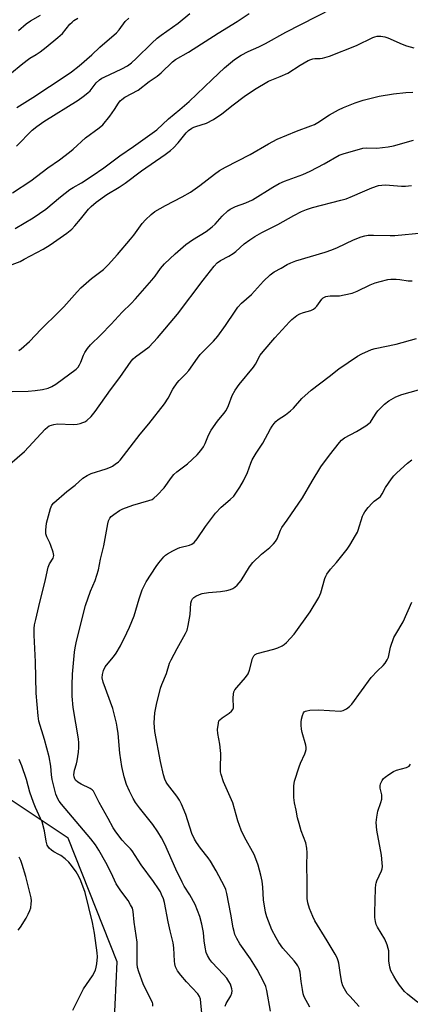
# Model space of a CAD drawing. Units: inches. Extents: x 1309763 to 1315764, y 533447 to 537448.
# Drawn here: x 1310045 to 1310191, y 534575 to 534941 of the extents above; entities that cross this region are included whole.
import ezdxf

# ---------------------------------------------------------------- set-up
doc = ezdxf.new("R2010")
doc.units = ezdxf.units.IN
doc.header["$MEASUREMENT"] = 0
doc.layers.add('NTRL-Trees', color=3, linetype='Continuous')
doc.layers.add('Undefined', color=1, linetype='Continuous')

msp = doc.modelspace()

# ---------------------------------------------------------------- linework, layer by layer
at = {"layer": 'NTRL-Trees'}
msp.add_polyline3d([(1310220.31, 534506.59, 0), (1310158.67, 534482.28, 0), (1310123.08, 534460.58, 0), (1310088.36, 534466.66, 0), (1310077.08, 534489.23, 0), (1310078.86, 534534.22, 0), (1310079.22, 534543.15, 0), (1310081.42, 534590.79, 0), (1310063.19, 534636.8, 0), (1310042.35, 534650.69, 0), (1310007.63, 534638.53, 0), (1309955.26, 534559.93, 0), (1309867.65, 534400.97, 0), (1309815.39, 534293.81, 0)], dxfattribs=at)
at = {"layer": 'Undefined'}
for points, elevation in [([(1310043.43, 534863.77), (1310050.17, 534867.72), (1310054.82, 534870.92), (1310060.3, 534875.51), (1310063.76, 534878.23), (1310065.02, 534879.03), (1310068.19, 534880.72), (1310072.15, 534883.31), (1310076.43, 534886.38), (1310082.4, 534890.84), (1310087.46, 534894.29), (1310096.23, 534900.52), (1310100.57, 534904.54), (1310104.82, 534908.01), (1310108.3, 534911), (1310116.77, 534919.26), (1310121.34, 534923.51), (1310125.09, 534926.7), (1310127.61, 534928.26), (1310130.22, 534929.68), (1310134.16, 534931.41), (1310136.69, 534932.66), (1310144.22, 534936.82), (1310161.45, 534945.67)], 444), ([(1310042.06, 534921.71), (1310045.61, 534924.7), (1310047.91, 534926.46), (1310048.86, 534927.1), (1310051.3, 534928.52), (1310052.7, 534929.47), (1310054.92, 534931.2), (1310059.27, 534934.8), (1310061.04, 534936.38), (1310063.83, 534939.76), (1310064.61, 534940.59), (1310065.26, 534941.14), (1310066.75, 534942.05)], 436), ([(1310042.41, 534877.02), (1310049.28, 534881.53), (1310055.56, 534886.27), (1310059.93, 534889.36), (1310063.63, 534892.15), (1310064.97, 534893.23), (1310069.63, 534897.45), (1310074.69, 534901.19), (1310076.02, 534902.37), (1310078.63, 534905.5), (1310080.45, 534908.04), (1310081.89, 534910.41), (1310082.55, 534911.24), (1310083.1, 534911.78), (1310084.32, 534912.58), (1310089.2, 534915.27), (1310093.33, 534918.49), (1310096.26, 534920.43), (1310097.76, 534921.71), (1310102.05, 534925.75), (1310103.15, 534926.63), (1310108, 534929.4), (1310119.01, 534936.45), (1310126.16, 534940.74), (1310130.64, 534943.81)], 442), ([(1310043.98, 534894.39), (1310049.76, 534900.29), (1310051.47, 534901.74), (1310054.11, 534903.54), (1310066.84, 534911.49), (1310068.72, 534912.83), (1310070.48, 534914.25), (1310071.31, 534915.02), (1310073.61, 534917.97), (1310074.83, 534919.07), (1310075.76, 534919.7), (1310076.53, 534920.11), (1310083.22, 534923.14), (1310085.3, 534924.33), (1310086.74, 534925.39), (1310088.52, 534926.97), (1310094.34, 534932.73), (1310096.35, 534934.58), (1310097.84, 534935.72), (1310104.12, 534940.17), (1310108.54, 534943.77)], 440), ([(1310044.07, 534908.8), (1310050.07, 534912.54), (1310062.48, 534920.76), (1310064.41, 534922.11), (1310067.22, 534924.24), (1310071.99, 534928.45), (1310075.02, 534931.23), (1310081.17, 534936.59), (1310082.15, 534937.7), (1310084.44, 534940.74), (1310085.76, 534942.09)], 438), ([(1310044.62, 534937.5), (1310047.58, 534939.98), (1310049.2, 534941.11), (1310052.82, 534943.1)], 434), ([(1310042.33, 534850.36), (1310045.23, 534851.5), (1310046.82, 534852.28), (1310053.88, 534855.99), (1310056.5, 534857.65), (1310062.68, 534862.06), (1310064.5, 534863.55), (1310065.7, 534864.79), (1310067.78, 534867.17), (1310070.71, 534870.94), (1310071.71, 534871.9), (1310073.64, 534873.49), (1310077.61, 534876.41), (1310082.22, 534879.15), (1310084.46, 534880.6), (1310090.48, 534885.2), (1310099.31, 534891.24), (1310101.34, 534892.75), (1310102.37, 534893.72), (1310104.1, 534895.59), (1310107.11, 534899.37), (1310107.98, 534900.17), (1310109.17, 534901.04), (1310109.92, 534901.44), (1310110.72, 534901.75), (1310114.64, 534902.95), (1310117.26, 534904.28), (1310120.4, 534906.38), (1310124.6, 534909.75), (1310128.77, 534912.89), (1310132.61, 534915.47), (1310137.8, 534918.61), (1310142.16, 534920.33), (1310144.95, 534921.62), (1310149.61, 534924.53), (1310152.59, 534926.26), (1310153.55, 534926.67), (1310154.29, 534926.9), (1310155.1, 534927.01), (1310157.07, 534927.02), (1310157.92, 534927.1), (1310160.49, 534927.84), (1310170.61, 534931.91), (1310176.61, 534934.79), (1310177.39, 534935.11), (1310178.21, 534935.31), (1310179.69, 534935.32), (1310181.13, 534935.07), (1310182.22, 534934.67), (1310187.54, 534932.34), (1310189.16, 534931.7), (1310191.86, 534931.03)], 446), ([(1310044.75, 534818.36), (1310045.67, 534818.94), (1310048.76, 534821.68), (1310053.17, 534826.3), (1310059.74, 534832.74), (1310061.56, 534834.64), (1310066.5, 534840.19), (1310067.94, 534841.68), (1310071.92, 534845.07), (1310076.31, 534848.54), (1310078.11, 534850.21), (1310081.55, 534854.05), (1310086.4, 534859.72), (1310087.61, 534861.26), (1310090.71, 534865.65), (1310091.92, 534866.93), (1310094.05, 534868.96), (1310095.43, 534870.01), (1310099.38, 534872.33), (1310105.62, 534875.53), (1310108.68, 534877.27), (1310112.22, 534879.7), (1310117.73, 534884.02), (1310119.59, 534885.31), (1310121.81, 534886.57), (1310130.91, 534891.28), (1310137.73, 534895.23), (1310141.06, 534897), (1310148.21, 534900), (1310153.58, 534901.95), (1310154.9, 534902.51), (1310156.11, 534903.2), (1310160.48, 534906.09), (1310163.92, 534907.92), (1310165.77, 534908.81), (1310170.03, 534910.52), (1310173.05, 534911.53), (1310179.05, 534913.04), (1310184.35, 534913.91), (1310188.96, 534914.39), (1310191.55, 534914.55)], 448), ([(1310042.34, 534803.04), (1310048.3, 534803.24), (1310050.83, 534803.44), (1310053.6, 534803.8), (1310055.77, 534804.3), (1310057.09, 534804.91), (1310058.6, 534805.81), (1310066.12, 534811.42), (1310066.87, 534812.16), (1310067.44, 534813.01), (1310067.92, 534814.04), (1310068.9, 534816.53), (1310069.42, 534817.58), (1310070.42, 534819.05), (1310071.51, 534820.45), (1310075.34, 534824.18), (1310079.2, 534828.17), (1310083.26, 534832.6), (1310086.58, 534835.84), (1310088.21, 534837.55), (1310094.29, 534844.51), (1310095.54, 534846.05), (1310097.59, 534848.8), (1310099.08, 534850.55), (1310103, 534854.33), (1310107.02, 534857.75), (1310109.5, 534859.5), (1310114.55, 534862.63), (1310116.85, 534864.36), (1310117.88, 534865.35), (1310120.53, 534868.36), (1310122.59, 534870.33), (1310123.57, 534870.97), (1310125.44, 534871.89), (1310129.35, 534873.24), (1310131.89, 534874.38), (1310139.45, 534879.16), (1310141.78, 534880.49), (1310143.78, 534881.4), (1310150.52, 534883.89), (1310153.32, 534885.07), (1310158.5, 534887.8), (1310164.11, 534891), (1310165.61, 534891.58), (1310172.95, 534893.67), (1310174.31, 534893.8), (1310178.13, 534893.6), (1310182.38, 534894.16), (1310184.34, 534894.54), (1310191.82, 534896.6)], 450), ([(1310041.46, 534776.01), (1310046.86, 534780.72), (1310054.59, 534788.99), (1310055.44, 534789.78), (1310056.15, 534790.25), (1310057.77, 534790.79), (1310059.18, 534791.01), (1310065.05, 534790.81), (1310066.52, 534790.88), (1310067.59, 534791.13), (1310068.64, 534791.49), (1310069.39, 534791.83), (1310070.07, 534792.27), (1310071.7, 534793.76), (1310073.28, 534795.65), (1310078.98, 534803.74), (1310082.42, 534808.33), (1310086.61, 534814.32), (1310087.37, 534815.2), (1310088.2, 534815.95), (1310091.49, 534818.28), (1310093.35, 534819.73), (1310096.47, 534823), (1310103.91, 534831.9), (1310113.45, 534844.57), (1310117.5, 534849.68), (1310118.67, 534851), (1310119.86, 534851.87), (1310123.01, 534853.46), (1310124.67, 534854.45), (1310125.57, 534855.15), (1310128.74, 534858.08), (1310130.8, 534859.55), (1310132.69, 534860.76), (1310135.34, 534862.26), (1310141.29, 534865.18), (1310147.25, 534868.61), (1310150.08, 534870.13), (1310151.9, 534870.86), (1310154.21, 534871.61), (1310164.74, 534874.27), (1310166.69, 534874.84), (1310169.06, 534875.72), (1310172.86, 534877.44), (1310176.3, 534878.86), (1310178.71, 534879.7), (1310180.01, 534879.92), (1310181.4, 534879.98), (1310187.3, 534879.55), (1310188.77, 534879.52), (1310191.1, 534879.72)], 452), ([(1310094.71, 534574.26), (1310094.65, 534575.11), (1310094.52, 534575.65), (1310092.46, 534579.67), (1310091.1, 534582.53), (1310089.48, 534587), (1310088.97, 534588.69), (1310088.84, 534590.03), (1310088.93, 534593.82), (1310088.86, 534598.12), (1310087.71, 534605.56), (1310087.35, 534609.55), (1310087.07, 534610.69), (1310086.43, 534612.03), (1310085.52, 534613.57), (1310082.75, 534617.21), (1310081.04, 534619.77), (1310079.19, 534623.83), (1310077.2, 534627.78), (1310074.57, 534632.32), (1310073.36, 534634.28), (1310071.65, 534636.55), (1310060.68, 534649.41), (1310059.83, 534650.51), (1310059.31, 534651.41), (1310058.63, 534653.22), (1310057.2, 534658.64), (1310056.97, 534660.39), (1310056.75, 534663.59), (1310056.15, 534667.1), (1310054.35, 534673.56), (1310052.25, 534680.4), (1310051.97, 534682.31), (1310051.25, 534690.79), (1310050.97, 534702.47), (1310050.46, 534712.33), (1310050.5, 534714.84), (1310050.69, 534716.21), (1310051.12, 534718.19), (1310052.23, 534723), (1310054.78, 534733.08), (1310055.73, 534737.62), (1310056.26, 534738.95), (1310057.56, 534741), (1310057.74, 534741.46), (1310057.8, 534741.96), (1310057.56, 534743.29), (1310056.75, 534745.7), (1310056.32, 534746.75), (1310055.19, 534749.01), (1310054.84, 534750.03), (1310054.81, 534751.43), (1310055.13, 534754), (1310056.54, 534759.55), (1310057.04, 534760.72), (1310057.88, 534761.65), (1310062.64, 534765.79), (1310065.74, 534768.16), (1310068.67, 534770.75), (1310070.2, 534771.85), (1310071.76, 534772.52), (1310077.31, 534774.29), (1310078.97, 534774.9), (1310079.74, 534775.32), (1310080.72, 534776), (1310081.88, 534776.92), (1310082.53, 534777.54), (1310090.02, 534787.18), (1310093.26, 534791.08), (1310099, 534798.51), (1310100.37, 534800.6), (1310102.11, 534803.96), (1310103.74, 534806.27), (1310104.48, 534807.15), (1310107, 534809.67), (1310108.09, 534810.91), (1310111.3, 534815.44), (1310112.38, 534816.84), (1310117.27, 534821.79), (1310118.95, 534823.62), (1310121.77, 534827.64), (1310125.35, 534833.03), (1310126.4, 534834.44), (1310127.78, 534835.89), (1310131.45, 534839.18), (1310135.96, 534844.1), (1310138.36, 534846.53), (1310139.91, 534847.57), (1310142.52, 534849.01), (1310144.75, 534850.38), (1310146.06, 534850.99), (1310147.97, 534851.67), (1310158.88, 534854.99), (1310161.36, 534855.84), (1310163.54, 534856.71), (1310169.47, 534859.5), (1310172.32, 534860.64), (1310173.72, 534861.03), (1310174.86, 534861.21), (1310176.88, 534861.31), (1310183.06, 534861.1), (1310184.8, 534861.12), (1310195.19, 534862.14)], 454), ([(1310113.3, 534567.95), (1310112.63, 534575.47), (1310112.42, 534576.85), (1310112.04, 534577.86), (1310111.46, 534578.8), (1310107.26, 534583.32), (1310105.17, 534585.82), (1310103.92, 534587.46), (1310103.19, 534588.95), (1310102.89, 534589.99), (1310102.76, 534591.03), (1310102.58, 534595.95), (1310102.33, 534597.84), (1310101.16, 534602.24), (1310100.36, 534605.63), (1310099.08, 534612.79), (1310098.65, 534614.19), (1310097.99, 534615.84), (1310097.53, 534616.75), (1310096.76, 534617.98), (1310094.94, 534620.6), (1310090.35, 534626.91), (1310087.05, 534632.04), (1310086.39, 534632.83), (1310084.64, 534634.57), (1310083.25, 534636.09), (1310081.62, 534638.14), (1310080.62, 534639.52), (1310079.92, 534640.68), (1310078.12, 534644.14), (1310074.76, 534650.03), (1310073.13, 534653.33), (1310072.55, 534654.28), (1310072.11, 534654.74), (1310071.41, 534655.22), (1310067.99, 534656.91), (1310066.76, 534657.67), (1310065.94, 534658.44), (1310065.66, 534658.86), (1310065.38, 534659.56), (1310065.29, 534660.36), (1310065.36, 534661.22), (1310065.53, 534662.07), (1310066.27, 534664.4), (1310066.53, 534665.54), (1310067.02, 534668.79), (1310067.16, 534670.56), (1310067.11, 534672.32), (1310066.97, 534673.79), (1310064.97, 534685.46), (1310064.67, 534689.61), (1310064.68, 534693.78), (1310064.84, 534697.88), (1310065.53, 534705.99), (1310065.75, 534707.66), (1310066.24, 534710.1), (1310069.58, 534723.34), (1310071.51, 534728.68), (1310073.18, 534732.74), (1310074.51, 534736.7), (1310075.25, 534740.59), (1310076.41, 534745.67), (1310077.93, 534753.81), (1310078.23, 534754.95), (1310078.7, 534755.92), (1310079.24, 534756.53), (1310080.13, 534757.24), (1310082.26, 534758.72), (1310083.5, 534759.43), (1310087.23, 534760.79), (1310093.2, 534762.44), (1310094.42, 534762.92), (1310095.1, 534763.34), (1310096.36, 534764.5), (1310098.95, 534767.24), (1310101.63, 534771.08), (1310102.52, 534772.15), (1310103.62, 534773.11), (1310107.67, 534776.17), (1310111.21, 534779.53), (1310112.58, 534781.06), (1310113.61, 534782.49), (1310114.22, 534783.76), (1310115.38, 534786.87), (1310116.43, 534788.64), (1310118.73, 534792.06), (1310121.21, 534794.92), (1310121.99, 534796.04), (1310122.87, 534797.9), (1310124.22, 534801.53), (1310125.4, 534803.55), (1310126.9, 534805.66), (1310132.18, 534812.08), (1310132.92, 534813.24), (1310134.72, 534816.55), (1310135.75, 534817.96), (1310140.19, 534823.02), (1310145.65, 534829.05), (1310146.49, 534829.88), (1310148.3, 534831.32), (1310149.51, 534832.03), (1310150.78, 534832.48), (1310153.59, 534833.25), (1310154.61, 534833.71), (1310155.21, 534834.23), (1310155.75, 534834.86), (1310157.62, 534837.47), (1310158.2, 534837.92), (1310159.14, 534838.38), (1310159.91, 534838.58), (1310160.72, 534838.67), (1310164.29, 534838.69), (1310166.03, 534839), (1310168.9, 534839.67), (1310170.8, 534840.39), (1310175.68, 534842.73), (1310177.47, 534843.5), (1310179.39, 534844.07), (1310182.2, 534844.72), (1310183.35, 534844.86), (1310185.38, 534844.86), (1310186.74, 534844.75), (1310189.79, 534844.31), (1310191.24, 534844.25)], 456), ([(1310121.61, 534574.22), (1310122.07, 534575.23), (1310123.72, 534578.06), (1310124.1, 534579.12), (1310124.22, 534579.91), (1310124.17, 534580.73), (1310123.6, 534582.39), (1310123.07, 534583.45), (1310122.22, 534584.65), (1310121.07, 534586.01), (1310116.67, 534590.67), (1310115.98, 534591.62), (1310115.07, 534593.13), (1310114.6, 534594.21), (1310114.15, 534596.24), (1310113.8, 534598.6), (1310113.54, 534601.72), (1310112.91, 534604.82), (1310112.16, 534607.66), (1310110.5, 534612.12), (1310108.49, 534615.65), (1310106.42, 534618.94), (1310105.62, 534620.43), (1310103.33, 534625.23), (1310099.15, 534634.6), (1310097.91, 534636.9), (1310096.59, 534639.09), (1310094.7, 534641.83), (1310089.75, 534648.03), (1310088.31, 534650.05), (1310087.44, 534651.52), (1310085.98, 534654.33), (1310084.95, 534656.77), (1310084, 534659.58), (1310083.13, 534663.41), (1310082.47, 534668.49), (1310081.75, 534675.74), (1310081.44, 534678.08), (1310081.14, 534679.54), (1310079.77, 534685.03), (1310076.23, 534694.86), (1310075.87, 534696.51), (1310075.9, 534697.75), (1310076.29, 534699.26), (1310076.91, 534700.52), (1310077.39, 534701.2), (1310080.03, 534704.23), (1310081.08, 534705.66), (1310082.6, 534708.39), (1310085.01, 534713.19), (1310086.01, 534715.31), (1310087.75, 534719.51), (1310089.58, 534725.85), (1310090.69, 534729.24), (1310092.27, 534732.2), (1310095.9, 534737.94), (1310096.96, 534739.32), (1310098.81, 534741.52), (1310099.42, 534742.11), (1310100.11, 534742.61), (1310102.11, 534743.74), (1310103.9, 534744.64), (1310104.72, 534744.93), (1310108.4, 534745.87), (1310109.18, 534746.22), (1310110.1, 534746.86), (1310111.22, 534748.19), (1310114.34, 534752.8), (1310118.04, 534757.81), (1310120.2, 534760.03), (1310123.53, 534762.81), (1310124.83, 534764.12), (1310125.67, 534765.28), (1310127.11, 534767.51), (1310128.46, 534769.8), (1310129.99, 534772.96), (1310131.15, 534776.33), (1310131.7, 534777.57), (1310133.25, 534780.13), (1310135.73, 534783.81), (1310138.54, 534789.2), (1310139.15, 534790.21), (1310139.84, 534791.16), (1310140.57, 534791.91), (1310141.37, 534792.58), (1310144.06, 534794.37), (1310146.03, 534795.89), (1310147.07, 534796.92), (1310150.2, 534800.41), (1310153.71, 534803.56), (1310160.35, 534808.6), (1310163.95, 534811.5), (1310170.95, 534816.27), (1310172.53, 534817.08), (1310176.1, 534818.65), (1310177.47, 534819.03), (1310185.34, 534820.69), (1310192.96, 534822.75)], 458), ([(1310138.52, 534572.33), (1310137.17, 534580.14), (1310136.74, 534581.54), (1310136.11, 534583.17), (1310133.52, 534587.84), (1310131.1, 534591.87), (1310127.17, 534597.43), (1310126.05, 534599.43), (1310125.3, 534600.97), (1310124.96, 534602.05), (1310124.65, 534603.45), (1310123.81, 534608.5), (1310122.24, 534616.15), (1310121.86, 534617.72), (1310121.43, 534618.81), (1310118.33, 534624.67), (1310116.23, 534628.21), (1310115.37, 534629.41), (1310112.43, 534633.1), (1310110.95, 534635.17), (1310110.2, 534636.36), (1310109.2, 534638.58), (1310106.96, 534645.59), (1310105.42, 534649.41), (1310104.59, 534650.94), (1310103.66, 534652.41), (1310100.14, 534656.92), (1310099.7, 534657.67), (1310099.21, 534658.73), (1310098.7, 534660.42), (1310097.57, 534665.31), (1310095.42, 534676.53), (1310095.14, 534679.75), (1310095.46, 534683.49), (1310096.11, 534686.6), (1310097.57, 534692.58), (1310098.05, 534693.97), (1310099.77, 534698.08), (1310100.86, 534701.89), (1310101.49, 534703.22), (1310103.75, 534707.39), (1310106.91, 534712.95), (1310107.49, 534714.26), (1310107.9, 534715.98), (1310108.66, 534720.04), (1310108.81, 534724.21), (1310109.11, 534725.2), (1310109.47, 534725.87), (1310110.03, 534726.42), (1310110.75, 534726.85), (1310112.05, 534727.47), (1310113.13, 534727.86), (1310115.39, 534728.23), (1310119.89, 534728.59), (1310122.23, 534728.99), (1310123.66, 534729.39), (1310124.48, 534729.72), (1310125.2, 534730.19), (1310126.06, 534730.99), (1310127.62, 534732.76), (1310130.75, 534737.76), (1310131.97, 534739.42), (1310135.21, 534742.52), (1310138.27, 534745.01), (1310139.71, 534746.38), (1310140.45, 534747.21), (1310141, 534748.19), (1310142.2, 534751.42), (1310142.7, 534752.43), (1310144.75, 534755.2), (1310150.48, 534763.48), (1310154.08, 534769.74), (1310157.3, 534775), (1310160.52, 534779.42), (1310164.2, 534784.13), (1310164.99, 534785), (1310166.09, 534785.85), (1310170.52, 534788.15), (1310174.02, 534790.34), (1310175.21, 534791.19), (1310175.74, 534791.71), (1310176.19, 534792.31), (1310177.83, 534794.98), (1310178.51, 534795.9), (1310181, 534798.33), (1310182.56, 534799.62), (1310185.23, 534801.11), (1310187.41, 534801.89), (1310196.76, 534804.56)], 460), ([(1310153.23, 534573.89), (1310151.09, 534577.67), (1310150.71, 534578.78), (1310150.39, 534580.51), (1310149.94, 534583.41), (1310149.56, 534586.88), (1310149.18, 534588.24), (1310148.73, 534589.27), (1310148.26, 534589.98), (1310147.35, 534591.09), (1310143.14, 534595.82), (1310141.65, 534597.94), (1310140.64, 534599.66), (1310139.08, 534602.67), (1310137.13, 534607.51), (1310136.7, 534609.19), (1310135.96, 534613.79), (1310135.73, 534618.6), (1310135.48, 534620.75), (1310134.99, 534622.99), (1310134, 534626.68), (1310133.13, 534629.1), (1310132.45, 534630.68), (1310128.84, 534637.16), (1310127.61, 534639.72), (1310126.41, 534643.3), (1310124.45, 534649.89), (1310121.08, 534657.76), (1310120.18, 534660.44), (1310119.95, 534661.52), (1310119.87, 534662.68), (1310120.01, 534668.25), (1310119.97, 534669.41), (1310119.68, 534671.72), (1310118.86, 534675.77), (1310118.81, 534677.25), (1310119.11, 534679.61), (1310119.35, 534680.41), (1310119.64, 534680.86), (1310120.49, 534681.57), (1310123.18, 534683.31), (1310124.01, 534684.03), (1310124.5, 534684.64), (1310124.72, 534685.36), (1310124.61, 534689), (1310124.72, 534690.42), (1310124.92, 534691.22), (1310125.3, 534691.96), (1310125.97, 534692.88), (1310129.26, 534696.6), (1310130.26, 534698.02), (1310130.76, 534699.39), (1310131.87, 534703.71), (1310132.34, 534704.72), (1310132.85, 534705.2), (1310133.6, 534705.54), (1310139.77, 534707.1), (1310141.32, 534707.69), (1310142.89, 534708.4), (1310143.62, 534708.84), (1310144.48, 534709.58), (1310147.39, 534712.73), (1310153.35, 534721.08), (1310156.51, 534726.35), (1310157.24, 534728.09), (1310158.79, 534733.47), (1310159.1, 534734.27), (1310159.51, 534735.02), (1310160.85, 534736.9), (1310163.13, 534739.42), (1310167.14, 534744.39), (1310168.12, 534745.85), (1310170.21, 534749.4), (1310170.91, 534750.69), (1310171.24, 534751.49), (1310172.84, 534756.62), (1310173.17, 534757.36), (1310173.71, 534758.25), (1310174.96, 534759.89), (1310176.34, 534761.46), (1310177.16, 534762.18), (1310178.91, 534763.43), (1310179.49, 534764), (1310180.13, 534764.96), (1310181.4, 534767.29), (1310183.6, 534770.51), (1310184.51, 534771.69), (1310185.56, 534772.74), (1310189.56, 534776.35), (1310191.17, 534777.66)], 462), ([(1310171.62, 534574.1), (1310168.02, 534577.92), (1310167.11, 534579.02), (1310166.06, 534580.64), (1310165.45, 534581.83), (1310165.06, 534583.1), (1310164.58, 534585.95), (1310163.97, 534590.31), (1310163.78, 534591.16), (1310163.41, 534592.2), (1310162.68, 534593.57), (1310159.67, 534598.62), (1310155.03, 534606), (1310154.24, 534607.6), (1310153.05, 534610.55), (1310152.43, 534612.67), (1310152.23, 534614.35), (1310152.18, 534620.62), (1310152.04, 534626.64), (1310152.21, 534631.36), (1310152.08, 534633.11), (1310151.69, 534635.11), (1310150, 534639.47), (1310149.19, 534642.2), (1310148.61, 534644.41), (1310148.1, 534647.18), (1310147.42, 534649.95), (1310147.21, 534651.9), (1310147.19, 534656.26), (1310147.51, 534657.97), (1310149.17, 534663.32), (1310149.7, 534664.69), (1310151.36, 534668.16), (1310151.63, 534668.97), (1310151.77, 534669.75), (1310151.81, 534670.54), (1310151.71, 534671.38), (1310150.32, 534676.17), (1310150.1, 534677.33), (1310149.93, 534678.82), (1310149.93, 534680), (1310150.09, 534681.12), (1310150.4, 534682.5), (1310150.78, 534683.49), (1310151.1, 534683.85), (1310151.51, 534684.1), (1310152.01, 534684.25), (1310153.13, 534684.39), (1310156.39, 534684.51), (1310164.56, 534684.05), (1310165.64, 534684.3), (1310166.87, 534684.95), (1310168.01, 534685.77), (1310168.78, 534686.63), (1310176.01, 534696.57), (1310178.37, 534699.14), (1310180.47, 534701.11), (1310181.2, 534701.98), (1310181.98, 534703.17), (1310182.45, 534704.2), (1310183.27, 534707.91), (1310184.5, 534711.43), (1310185.19, 534712.74), (1310187.92, 534717.37), (1310191.18, 534724.59)], 464), ([(1310064.87, 534572.78), (1310068.87, 534580.64), (1310072.21, 534585.59), (1310073.29, 534587.7), (1310073.66, 534588.81), (1310073.85, 534589.98), (1310074.07, 534592.67), (1310074.02, 534594.14), (1310073.02, 534601.45), (1310072.21, 534605.43), (1310069.49, 534616.62), (1310067.87, 534620.9), (1310067.17, 534622.48), (1310066.14, 534624.27), (1310064.46, 534626.6), (1310063.37, 534627.91), (1310062.07, 534629.08), (1310060.46, 534630.33), (1310059.74, 534630.77), (1310057.78, 534631.72), (1310056.92, 534632.28), (1310056.15, 534633.04), (1310055.39, 534634.2), (1310054.93, 534635.62), (1310054.39, 534639.54), (1310053.45, 534642.81), (1310052.92, 534644.12), (1310051.01, 534648.17), (1310050.26, 534650.03), (1310048.94, 534653.94), (1310047.59, 534658.66), (1310045.92, 534663.74), (1310044.89, 534666.08)], 452), ([(1310193.47, 534575.57), (1310189.52, 534578.74), (1310188.49, 534579.69), (1310186.62, 534582.06), (1310185.4, 534583.89), (1310184.51, 534585.37), (1310183.41, 534587.44), (1310182.94, 534588.8), (1310182.66, 534591.08), (1310182.58, 534594.84), (1310182.42, 534595.68), (1310182.01, 534597.03), (1310181.15, 534599.14), (1310178.4, 534603.63), (1310177.95, 534604.69), (1310177.63, 534605.8), (1310177.43, 534607.28), (1310177.35, 534609.06), (1310177.63, 534618.03), (1310177.74, 534619.51), (1310177.84, 534620.08), (1310178.13, 534620.91), (1310179.82, 534624.61), (1310180.07, 534625.39), (1310180.19, 534626.21), (1310180.16, 534627.64), (1310179.92, 534630.5), (1310178.2, 534639.8), (1310177.89, 534642.64), (1310178.1, 534644.59), (1310178.51, 534646.8), (1310179.69, 534650.12), (1310179.98, 534651.25), (1310180.02, 534652.06), (1310179.95, 534652.89), (1310179.41, 534655.41), (1310179.34, 534656.24), (1310179.52, 534657.03), (1310180.1, 534658.29), (1310180.57, 534658.96), (1310181.2, 534659.54), (1310182.64, 534660.53), (1310184.38, 534661.59), (1310185.46, 534662.05), (1310189.16, 534663.07), (1310189.68, 534663.3), (1310190.12, 534663.63), (1310190.66, 534664.28)], 466), ([(1310044.59, 534602.51), (1310045.45, 534603.71), (1310047.47, 534607.01), (1310048.3, 534608.54), (1310048.89, 534609.83), (1310049.22, 534610.91), (1310049.44, 534612.32), (1310049.51, 534613.45), (1310049.38, 534614.58), (1310047.34, 534622.48), (1310046.06, 534627.02), (1310045.6, 534628.42), (1310044.97, 534629.76)], 450)]:
    msp.add_lwpolyline(points, dxfattribs=dict(at, elevation=elevation))

doc.saveas('drawing.dxf')
